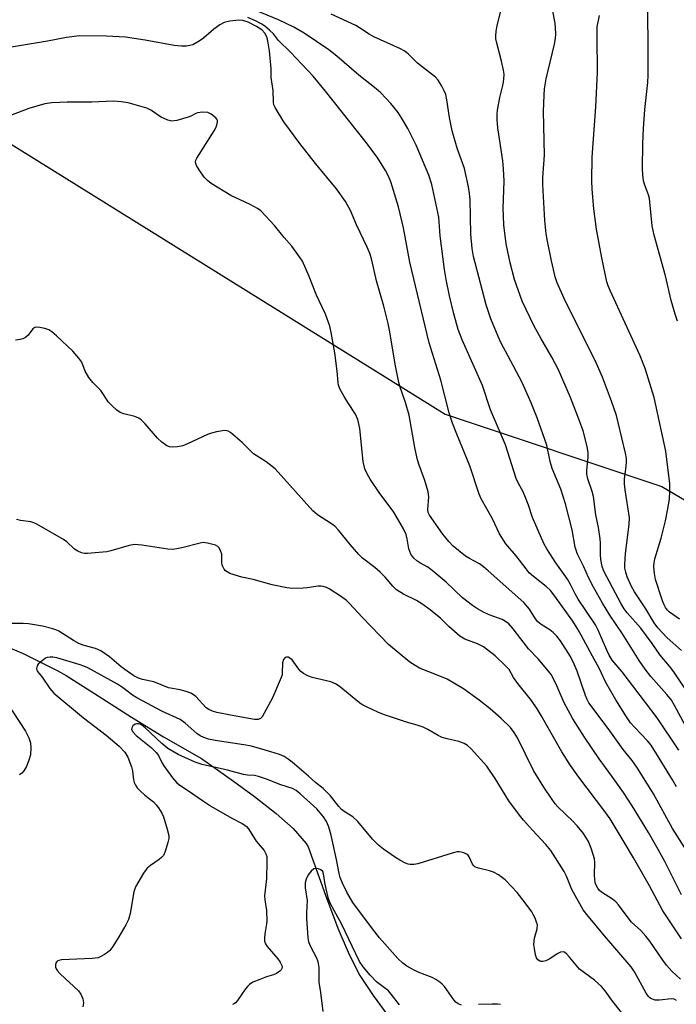
# Model space of a CAD drawing. Units: inches. Extents: x 1255770 to 1261770, y 577450 to 581451.
# Drawn here: x 1257491 to 1257674, y 579256 to 579530 of the extents above; entities that cross this region are included whole.
import ezdxf

# ---------------------------------------------------------------- set-up
doc = ezdxf.new("R2010")
doc.units = ezdxf.units.IN
doc.header["$MEASUREMENT"] = 0
for name, color, linetype in [('HYDRO-Single Line Stream', 4, 'Continuous'), ('NTRL-Trees', 3, 'Continuous'), ('Undefined', 1, 'Continuous')]:
    doc.layers.add(name, color=color, linetype=linetype)

msp = doc.modelspace()

# ---------------------------------------------------------------- linework, layer by layer
at = {"layer": 'HYDRO-Single Line Stream'}
msp.add_lwpolyline([(1257488.13, 579355.39), (1257491.59, 579353.88), (1257501.24, 579349.05), (1257503.57, 579347.76), (1257512.49, 579342.05), (1257521.77, 579336.15), (1257530.7, 579330.62), (1257541.33, 579324.61), (1257550.25, 579318.35), (1257556.04, 579314.04), (1257562.1, 579309.27), (1257566.83, 579305.1), (1257570.44, 579300.95), (1257571.06, 579300.03), (1257575.83, 579286.51), (1257579.32, 579277.34), (1257582.5, 579269.97), (1257585.47, 579264.16), (1257589.13, 579258.54), (1257598.82, 579245.35)], dxfattribs=at)
at = {"layer": 'NTRL-Trees'}
msp.add_lwpolyline([(1257385.65, 579556.83), (1257479.38, 579501.25), (1257609.24, 579420.56), (1257669.55, 579400.44), (1257715.87, 579373.19), (1257745.29, 579341.04), (1257801.96, 579306.17), (1257890.79, 579228.24), (1257936.95, 579150.83), (1257968.39, 579108.91), (1258004.32, 579055.01), (1258031.27, 579013.09)], dxfattribs=at)
at = {"layer": 'Undefined'}
for points, elevation in [([(1257673.91, 579446.52), (1257673.31, 579448.43), (1257672.21, 579452.26), (1257670.58, 579459.08), (1257667.47, 579470.47), (1257666.92, 579473.01), (1257666.18, 579480.64), (1257665.9, 579481.72), (1257664.84, 579484.4), (1257664.48, 579485.6), (1257664.26, 579487.29), (1257664.19, 579489.04), (1257664.25, 579495.91), (1257664.48, 579500.19), (1257664.87, 579505.47), (1257665.63, 579513), (1257665.75, 579515.02), (1257665.75, 579524.73), (1257665.46, 579542.67)], 586), ([(1257678.2, 579340.91), (1257672.93, 579348.75), (1257671.69, 579350.38), (1257669.09, 579353.42), (1257666.9, 579356.62), (1257663.77, 579360.98), (1257659.92, 579365.23), (1257659.07, 579366.29), (1257658.21, 579367.76), (1257653.46, 579376.78), (1257652.96, 579378.15), (1257652.59, 579380.04), (1257652.49, 579381.43), (1257652.5, 579384.62), (1257652.4, 579385.8), (1257651.91, 579389.01), (1257651.21, 579392.56), (1257650.5, 579397.62), (1257650.17, 579399.03), (1257648.98, 579402.51), (1257648.68, 579403.88), (1257648.65, 579404.97), (1257649.01, 579408.63), (1257649.03, 579409.78), (1257648.73, 579411.54), (1257647.64, 579415.89), (1257646.64, 579418.7), (1257644.09, 579425.26), (1257640.75, 579432.88), (1257638.89, 579436.42), (1257635.84, 579441.73), (1257633.98, 579445.12), (1257630.68, 579452.05), (1257628.52, 579458.13), (1257627.33, 579462.73), (1257626.23, 579468.03), (1257625.52, 579473.33), (1257625.41, 579477.96), (1257625.63, 579485.46), (1257625.5, 579488.97), (1257625.26, 579491.12), (1257623.85, 579500.37), (1257623.66, 579502.68), (1257623.66, 579504.13), (1257623.78, 579505.3), (1257624.45, 579508.81), (1257625.37, 579512.5), (1257625.56, 579513.9), (1257625.6, 579515.3), (1257625.44, 579516.43), (1257624.89, 579518.94), (1257623.47, 579524.31), (1257623.31, 579525.16), (1257623.28, 579525.9), (1257623.41, 579527.33), (1257623.67, 579528.76), (1257626.55, 579540.5)], 580), ([(1257675.1, 579354.72), (1257671.03, 579358.28), (1257668.45, 579361.07), (1257667.43, 579362.43), (1257665.16, 579366.3), (1257661.94, 579371.1), (1257661.14, 579372.58), (1257659.95, 579375.27), (1257659.5, 579376.52), (1257659.29, 579377.65), (1257659.27, 579378.76), (1257659.49, 579381.68), (1257660.48, 579389.93), (1257660.56, 579391.72), (1257659.34, 579399.47), (1257659.14, 579401.16), (1257659.21, 579402.57), (1257659.67, 579405.95), (1257659.74, 579407.37), (1257659.69, 579408.22), (1257659.42, 579409.66), (1257657.42, 579418.24), (1257656.9, 579420.19), (1257655.52, 579424.2), (1257653.02, 579430.9), (1257651.41, 579434.71), (1257642.38, 579452.79), (1257640.38, 579457.19), (1257639.9, 579458.85), (1257638.84, 579463.34), (1257637.71, 579468.82), (1257637.35, 579470.84), (1257636.95, 579474.54), (1257636.42, 579484.59), (1257636.46, 579486.51), (1257636.86, 579492.76), (1257636.61, 579504.88), (1257636.75, 579509.45), (1257636.91, 579511.18), (1257637.36, 579514), (1257639.67, 579523.65), (1257639.94, 579525.23), (1257640.03, 579526.59), (1257639.99, 579528.09), (1257639.82, 579529.52), (1257638.4, 579537.19)], 582), ([(1257674.34, 579326.97), (1257668.29, 579335.92), (1257658.52, 579348.8), (1257655.7, 579352.05), (1257654.91, 579353.38), (1257654.21, 579354.81), (1257651.84, 579360.4), (1257651.11, 579361.88), (1257646.27, 579369.02), (1257645.4, 579370.49), (1257644.11, 579373.15), (1257643.33, 579374.56), (1257640.06, 579379.1), (1257637.52, 579383.03), (1257636.67, 579384.55), (1257633.56, 579391.76), (1257632.45, 579395.22), (1257631.61, 579397.35), (1257630.91, 579398.92), (1257629.56, 579401.4), (1257629, 579402.61), (1257626.04, 579412.06), (1257621.84, 579421.78), (1257619.6, 579428.56), (1257613.97, 579441.26), (1257612.82, 579444.19), (1257611.59, 579448.55), (1257610.45, 579453.5), (1257609.51, 579458.12), (1257609.06, 579460.89), (1257607.85, 579470.28), (1257607.4, 579475.46), (1257605.47, 579484.61), (1257604.64, 579487.15), (1257601.12, 579495.53), (1257598.77, 579500.2), (1257597.03, 579503.16), (1257596.07, 579504.6), (1257594.07, 579507.14), (1257591.3, 579510.07), (1257589.95, 579511.22), (1257585.12, 579514.99), (1257579.06, 579520.34), (1257576.78, 579522.08), (1257569.95, 579526.77), (1257567.08, 579528.45), (1257562.77, 579530.46), (1257554.89, 579533.72)], 576), ([(1257673.65, 579316.7), (1257672.53, 579318.71), (1257666.57, 579328.36), (1257665.57, 579329.58), (1257662.03, 579333.24), (1257660.88, 579334.55), (1257659.7, 579336.25), (1257656.74, 579340.93), (1257653.98, 579345.78), (1257652.1, 579349.83), (1257650.23, 579353.12), (1257647.13, 579359.03), (1257646.03, 579360.9), (1257644.75, 579362.85), (1257639.72, 579369.86), (1257638.51, 579371.42), (1257637.38, 579372.54), (1257633.81, 579375.31), (1257632.65, 579376.38), (1257631.76, 579377.44), (1257628.98, 579381.09), (1257626.13, 579384.45), (1257624.33, 579387.2), (1257622.43, 579391.4), (1257619.23, 579396.95), (1257618.67, 579398.32), (1257616.07, 579406.13), (1257612.43, 579415.03), (1257611.27, 579418.07), (1257610.33, 579420.96), (1257607.95, 579430.02), (1257604.73, 579440.41), (1257599.4, 579462.96), (1257597.56, 579472.47), (1257596.24, 579478.33), (1257594.1, 579485.3), (1257593.42, 579486.93), (1257592.6, 579488.51), (1257590.43, 579491.88), (1257587.25, 579496.16), (1257575.87, 579510.58), (1257572.45, 579514.72), (1257566.12, 579521.48), (1257562.75, 579524.73), (1257561.33, 579526.53), (1257560.29, 579527.58), (1257558.93, 579528.72), (1257557.94, 579529.37), (1257556.36, 579530.19), (1257554.18, 579531.14)], 574), ([(1257676.11, 579333.91), (1257673.12, 579339.38), (1257672.26, 579340.84), (1257671, 579342.47), (1257666.5, 579347.43), (1257664.89, 579349.5), (1257663.27, 579351.9), (1257658.66, 579359.4), (1257655.07, 579364.53), (1257653.03, 579367.95), (1257650.55, 579372.33), (1257649.18, 579375.06), (1257647.88, 579378.04), (1257646.07, 579381.53), (1257645.43, 579383.48), (1257644.56, 579388.38), (1257642.77, 579395.6), (1257641.4, 579399.66), (1257638.99, 579405.39), (1257638.47, 579407.39), (1257637.51, 579411.95), (1257634.88, 579419.57), (1257633.18, 579423.75), (1257630.66, 579429.35), (1257626.71, 579436.94), (1257624.85, 579440.32), (1257623.94, 579442.18), (1257621.93, 579447.12), (1257620.67, 579451), (1257617.52, 579462.76), (1257617.11, 579464.49), (1257616.71, 579466.75), (1257616.38, 579470.72), (1257616.16, 579480.41), (1257616.02, 579482.07), (1257615.71, 579483.94), (1257614.56, 579488.98), (1257612.54, 579494.73), (1257611.16, 579499.56), (1257610.42, 579503.21), (1257609.66, 579508.2), (1257609.36, 579509.64), (1257608.94, 579510.69), (1257608.26, 579511.94), (1257607.23, 579513.62), (1257606.48, 579514.47), (1257601.47, 579518.42), (1257598.88, 579520.95), (1257597.76, 579521.84), (1257596.78, 579522.35), (1257589.36, 579525.71), (1257588.06, 579526.43), (1257585.36, 579528.22), (1257584.3, 579528.84), (1257577.47, 579532.05)], 578), ([(1257674.54, 579363.45), (1257671.67, 579365.41), (1257671.14, 579365.95), (1257670.58, 579366.74), (1257670.19, 579367.48), (1257669.76, 579368.58), (1257667.84, 579374.53), (1257667.49, 579376.15), (1257667.38, 579378.08), (1257667.44, 579379.18), (1257667.62, 579380.25), (1257669.4, 579385.99), (1257670.56, 579390.83), (1257671.15, 579393.72), (1257671.67, 579396.92), (1257671.82, 579399.14), (1257671.77, 579401.14), (1257670.68, 579410.27), (1257667.44, 579425.17), (1257664.95, 579433.31), (1257663.57, 579436.83), (1257655.21, 579454.99), (1257654.65, 579456.29), (1257654.27, 579457.41), (1257652.86, 579464.1), (1257651.38, 579472.1), (1257650.59, 579477.75), (1257650.16, 579483.24), (1257650.11, 579485.56), (1257650.21, 579492.23), (1257651.2, 579506.24), (1257651.65, 579515.89), (1257651.53, 579525.59), (1257651.59, 579528.53), (1257652.18, 579531.62)], 584), ([(1257676.41, 579299.03), (1257672.51, 579305.11), (1257667.26, 579314.76), (1257662.83, 579321.94), (1257661.35, 579324.04), (1257658.83, 579327.14), (1257654.62, 579333.01), (1257649.28, 579340.14), (1257648.75, 579341.09), (1257648.29, 579342.14), (1257645.97, 579348.95), (1257645.18, 579350.89), (1257644.09, 579353.01), (1257641.37, 579357.4), (1257640.28, 579358.73), (1257639.28, 579359.74), (1257638.36, 579360.43), (1257635.96, 579362), (1257635.07, 579362.7), (1257634.34, 579363.56), (1257632.66, 579366.24), (1257631.08, 579368.07), (1257621.2, 579376.89), (1257619.86, 579378.03), (1257618.77, 579378.83), (1257615.95, 579380.31), (1257614.83, 579381.04), (1257611.45, 579383.76), (1257610.24, 579385.07), (1257608.53, 579387.13), (1257604.83, 579392.38), (1257604.49, 579393.14), (1257604.35, 579393.98), (1257604.65, 579397.52), (1257604.45, 579398.97), (1257603.54, 579402.12), (1257601.88, 579406.6), (1257601.41, 579408.26), (1257600.75, 579411.3), (1257599.18, 579420.27), (1257598.17, 579423.79), (1257596.67, 579428.05), (1257596.27, 579429.41), (1257595.26, 579434.48), (1257593.74, 579443.54), (1257593.28, 579445.82), (1257592.14, 579450.66), (1257590.05, 579457.68), (1257588.78, 579463.52), (1257588.29, 579465.17), (1257587.48, 579467.08), (1257584.51, 579473.3), (1257582.78, 579477.29), (1257581.43, 579479.84), (1257578.88, 579483.35), (1257573.09, 579490.42), (1257568.72, 579496.02), (1257564.28, 579502), (1257561.79, 579505.98), (1257561.47, 579506.77), (1257561.33, 579507.52), (1257561.28, 579510.78), (1257560.73, 579514.39), (1257560.71, 579516.81), (1257560.29, 579521.79), (1257559.91, 579524.03), (1257559.58, 579525.4), (1257559.31, 579526.12), (1257558.94, 579526.78), (1257558.13, 579527.64), (1257556.65, 579528.56), (1257554.28, 579529.79), (1257552.87, 579530.28), (1257551.69, 579530.39), (1257549.2, 579530.12), (1257547.67, 579529.68), (1257546.41, 579529.02), (1257544.71, 579527.87), (1257541.89, 579525.36), (1257540.7, 579524.51), (1257538.86, 579523.53), (1257538.02, 579523.27), (1257537.14, 579523.11), (1257535.71, 579523.08), (1257533.72, 579523.27), (1257525.63, 579524.79), (1257520.16, 579525.61), (1257514.87, 579525.87), (1257507.28, 579525.97), (1257503.66, 579525.53), (1257498.44, 579524.53), (1257488.32, 579522.82)], 572), ([(1257675.06, 579286.63), (1257670.41, 579295.95), (1257668.59, 579299.27), (1257665.84, 579303.99), (1257661.35, 579311.42), (1257658.9, 579315.19), (1257655.68, 579319.73), (1257652.09, 579324.56), (1257648.05, 579330.57), (1257644.77, 579335.69), (1257642.36, 579340.13), (1257640.28, 579344.85), (1257639.26, 579346.96), (1257638.7, 579347.99), (1257638.03, 579348.95), (1257635.13, 579352.36), (1257632.44, 579355.17), (1257628.18, 579360.79), (1257626.91, 579362.17), (1257626.04, 579362.81), (1257625.07, 579363.33), (1257621.5, 579364.7), (1257619.92, 579365.41), (1257618.24, 579366.37), (1257616.83, 579367.29), (1257614.07, 579369.43), (1257609.47, 579373.8), (1257605.59, 579377.05), (1257604.39, 579377.89), (1257602.15, 579379.1), (1257601.29, 579379.68), (1257600.49, 579380.47), (1257599.66, 579381.6), (1257599.34, 579382.26), (1257599.09, 579383.07), (1257598.58, 579385.86), (1257598.3, 579387), (1257597.61, 579388.58), (1257594.87, 579393.29), (1257590.84, 579398.76), (1257588.26, 579402.45), (1257587.54, 579403.74), (1257586.86, 579405.38), (1257586.51, 579406.5), (1257586.36, 579407.37), (1257585.44, 579416.55), (1257584.84, 579419.08), (1257584.2, 579420.61), (1257582.09, 579423.78), (1257581.06, 579425.48), (1257579.95, 579427.46), (1257579.51, 579428.62), (1257579.38, 579429.37), (1257579.13, 579432.53), (1257578.46, 579437.69), (1257577.48, 579443.37), (1257577.1, 579445.06), (1257575.88, 579448.39), (1257573.31, 579453.76), (1257571.34, 579458.92), (1257569.43, 579463.17), (1257568.16, 579465.09), (1257566.44, 579467.41), (1257564.36, 579469.81), (1257561.63, 579473.18), (1257557.86, 579477.19), (1257556.94, 579477.9), (1257554.85, 579479.04), (1257549.45, 579481.46), (1257543.98, 579484.81), (1257542.94, 579485.66), (1257542.01, 579486.65), (1257540.64, 579488.62), (1257539.89, 579489.88), (1257539.69, 579490.39), (1257539.64, 579490.89), (1257539.75, 579491.39), (1257539.98, 579491.9), (1257544.8, 579499.54), (1257545.36, 579500.57), (1257545.7, 579501.55), (1257545.78, 579502.03), (1257545.74, 579502.41), (1257545.6, 579502.76), (1257545.29, 579503.17), (1257544.03, 579504.21), (1257543.04, 579504.65), (1257541.61, 579504.74), (1257540.2, 579504.56), (1257539.7, 579504.37), (1257538.37, 579503.62), (1257537.56, 579503.31), (1257534.47, 579502.43), (1257533.07, 579502.26), (1257531.97, 579502.53), (1257530.09, 579503.36), (1257529.34, 579503.81), (1257527.42, 579505.18), (1257526.09, 579505.82), (1257520.92, 579507.31), (1257518.95, 579507.64), (1257516.72, 579507.75), (1257510.78, 579507.55), (1257503.89, 579507.55), (1257499.6, 579507.33), (1257497.63, 579507), (1257493.19, 579505.77), (1257484.13, 579502.28)], 570), ([(1257675.01, 579274.41), (1257669.88, 579282.14), (1257666.1, 579289.12), (1257661.66, 579296.91), (1257659.09, 579301.34), (1257655.15, 579307.82), (1257653.73, 579309.83), (1257646.46, 579319.45), (1257644.09, 579322.69), (1257641.67, 579326.49), (1257635.98, 579336.58), (1257634.86, 579338.45), (1257633.23, 579340.77), (1257629.41, 579345.55), (1257628.25, 579347.21), (1257627, 579349.38), (1257625.86, 579350.67), (1257623.09, 579353.19), (1257621.05, 579354.85), (1257619.88, 579355.7), (1257618.25, 579356.53), (1257614.72, 579357.9), (1257613.33, 579358.75), (1257610.18, 579361.36), (1257607.9, 579363.68), (1257607.1, 579364.4), (1257605.07, 579366.02), (1257602.74, 579367.72), (1257601.26, 579368.63), (1257597.56, 579370.42), (1257595.68, 579371.63), (1257594.63, 579372.67), (1257592.49, 579375.16), (1257591.11, 579376.52), (1257589.63, 579377.81), (1257586.17, 579380.49), (1257585.11, 579381.46), (1257582.69, 579384.22), (1257579.46, 579388.27), (1257578.5, 579389.32), (1257577.56, 579390.02), (1257573.64, 579392.56), (1257572.31, 579393.66), (1257561.86, 579405.33), (1257559.37, 579407.28), (1257555.84, 579409.52), (1257552.66, 579412.66), (1257549.42, 579415.45), (1257548.72, 579415.86), (1257547.96, 579416.01), (1257547.15, 579415.94), (1257545.47, 579415.63), (1257544.07, 579415.31), (1257542.98, 579414.94), (1257537.44, 579412.33), (1257536.1, 579411.79), (1257534.66, 579411.49), (1257533.22, 579411.35), (1257532.4, 579411.43), (1257531.67, 579411.76), (1257530.3, 579412.73), (1257529.02, 579413.86), (1257525.57, 579417.92), (1257524.53, 579418.95), (1257523.81, 579419.42), (1257522.75, 579419.89), (1257519.68, 579420.67), (1257518.62, 579421.06), (1257517.68, 579421.7), (1257516.38, 579422.86), (1257515.42, 579423.96), (1257513.22, 579427.15), (1257511.03, 579429.37), (1257509.96, 579430.78), (1257508.89, 579432.54), (1257507.97, 579435.03), (1257507.16, 579436.18), (1257505.42, 579438.1), (1257500.94, 579442.38), (1257499.63, 579443.55), (1257498.73, 579444.09), (1257497.64, 579444.42), (1257496.23, 579444.69), (1257495.41, 579444.77), (1257494.91, 579444.72), (1257494.31, 579444.36), (1257493.04, 579442.61), (1257492.28, 579441.95), (1257491.57, 579441.6), (1257490.8, 579441.35), (1257489.44, 579441.17)], 568), ([(1257674.81, 579263.17), (1257672.36, 579265.36), (1257670.86, 579267.01), (1257669.81, 579268.4), (1257666.2, 579273.76), (1257665.16, 579275.12), (1257663.68, 579276.72), (1257661.15, 579279), (1257659.89, 579280.58), (1257657.5, 579283.84), (1257656.74, 579284.7), (1257655.85, 579285.39), (1257652.8, 579287.4), (1257652.23, 579287.88), (1257651.72, 579288.48), (1257651.1, 579289.68), (1257650.88, 579290.83), (1257650.81, 579292.31), (1257650.94, 579295.52), (1257650.84, 579296.65), (1257649.99, 579299.36), (1257649.1, 579301.46), (1257647.71, 579303.68), (1257645.95, 579305.88), (1257644.77, 579307.14), (1257640.61, 579311.14), (1257639.87, 579312), (1257638.84, 579313.45), (1257636.7, 579316.67), (1257633.81, 579321.31), (1257629.38, 579330.35), (1257628.47, 579331.86), (1257627.41, 579333.24), (1257624.81, 579335.79), (1257621.7, 579338.5), (1257618.65, 579340.92), (1257614.28, 579344.03), (1257609.73, 579346.74), (1257607.27, 579347.79), (1257602.02, 579349.82), (1257600.83, 579350.5), (1257599.38, 579351.5), (1257593.39, 579356.43), (1257586.07, 579363.99), (1257582.59, 579367.83), (1257581.73, 579368.61), (1257580.34, 579369.66), (1257576.92, 579371.86), (1257576.15, 579372.25), (1257575.18, 579372.56), (1257574.67, 579372.63), (1257573.85, 579372.61), (1257570.79, 579372.15), (1257569.65, 579372.05), (1257566.75, 579372.03), (1257565.11, 579372.17), (1257560.97, 579373), (1257555.75, 579374.5), (1257552.52, 579375.12), (1257549.18, 579376.21), (1257548.42, 579376.59), (1257548, 579376.93), (1257547.65, 579377.36), (1257547.24, 579378.1), (1257547.07, 579378.63), (1257546.99, 579379.19), (1257546.93, 579381.52), (1257546.71, 579382.34), (1257546.21, 579383.33), (1257545.86, 579383.72), (1257545.17, 579384.1), (1257542.95, 579384.66), (1257541.81, 579384.77), (1257540.95, 579384.66), (1257535.82, 579383.31), (1257534.43, 579383), (1257533.31, 579382.87), (1257531.89, 579382.97), (1257524.67, 579384.1), (1257522.62, 579384.23), (1257521.18, 579383.95), (1257516.07, 579382.45), (1257514.92, 579382.18), (1257509.56, 579381.77), (1257508.68, 579381.77), (1257507.84, 579381.92), (1257506.84, 579382.37), (1257505.9, 579382.97), (1257503.83, 579384.98), (1257502.89, 579385.68), (1257495.38, 579389.91), (1257494.57, 579390.28), (1257493.74, 579390.53), (1257490.85, 579390.93), (1257489.72, 579391.19)], 566), ([(1257673.67, 579257.14), (1257672.97, 579257.55), (1257672.15, 579257.65), (1257668.89, 579257.31), (1257667.73, 579257.3), (1257666.66, 579257.62), (1257666.19, 579257.92), (1257665.82, 579258.3), (1257665.2, 579259.24), (1257661.92, 579265.21), (1257661.04, 579266.6), (1257653.56, 579275.19), (1257648.64, 579281.18), (1257647.7, 579282.43), (1257644.51, 579288.14), (1257643.02, 579291.81), (1257642.38, 579293.16), (1257638.69, 579298.95), (1257637.26, 579300.66), (1257633.5, 579304.64), (1257631.03, 579307.45), (1257629.94, 579308.82), (1257626.98, 579312.81), (1257623.18, 579319.06), (1257620.82, 579322.44), (1257616.46, 579327.35), (1257615.42, 579328.24), (1257614.51, 579328.81), (1257613, 579329.4), (1257609.74, 579330.08), (1257608.41, 579330.46), (1257607.25, 579331), (1257604.42, 579332.67), (1257603.09, 579333.33), (1257601.42, 579333.88), (1257598.43, 579334.7), (1257592.05, 579336.89), (1257590.42, 579337.53), (1257587.28, 579339), (1257586, 579339.67), (1257585.31, 579340.13), (1257579.69, 579344.74), (1257578.61, 579345.45), (1257577.32, 579345.94), (1257572.14, 579347.22), (1257570.75, 579347.76), (1257569.71, 579348.3), (1257569.03, 579348.86), (1257568.42, 579349.5), (1257566.54, 579352.09), (1257565.95, 579352.61), (1257565.5, 579352.82), (1257565.03, 579352.87), (1257564.6, 579352.74), (1257564.19, 579352.23), (1257563.9, 579351.24), (1257563.82, 579348.57), (1257563.74, 579347.98), (1257563.5, 579347.16), (1257561.05, 579341.57), (1257558.8, 579337.21), (1257558.22, 579336.26), (1257557.72, 579335.76), (1257557.11, 579335.5), (1257556.03, 579335.46), (1257549.36, 579336.69), (1257545.59, 579337.48), (1257544.39, 579337.81), (1257543.37, 579338.27), (1257542.65, 579338.77), (1257539.7, 579341.87), (1257539.07, 579342.4), (1257538.35, 579342.82), (1257537.02, 579343.31), (1257535.36, 579343.8), (1257532.1, 579344.35), (1257528.04, 579345.98), (1257524.84, 579346.67), (1257523.73, 579347.04), (1257522.44, 579347.7), (1257520.56, 579348.96), (1257518.96, 579350.17), (1257515.64, 579352.98), (1257513.26, 579354.58), (1257511.74, 579355.24), (1257508.58, 579356.12), (1257507.12, 579356.69), (1257505.67, 579357.5), (1257501.51, 579360.08), (1257500.74, 579360.47), (1257499.91, 579360.78), (1257496.99, 579361.47), (1257493.06, 579362.17), (1257491.61, 579362.24), (1257485.92, 579362.22)], 564), ([(1257658.33, 579253.87), (1257655.66, 579257.28), (1257653.83, 579259.88), (1257652.78, 579261.11), (1257650.77, 579262.89), (1257646.6, 579265.88), (1257643.88, 579269.25), (1257643.1, 579270.11), (1257642.49, 579270.62), (1257642.06, 579270.79), (1257641.37, 579270.66), (1257640.64, 579270.27), (1257638.19, 579268.7), (1257637.23, 579268.27), (1257636.42, 579268.1), (1257635.9, 579268.09), (1257635.45, 579268.23), (1257635.07, 579268.51), (1257634.64, 579269.12), (1257634.37, 579269.92), (1257634.05, 579271.64), (1257633.93, 579272.8), (1257634.08, 579274.52), (1257634.82, 579277.2), (1257634.89, 579278.25), (1257634.68, 579279.06), (1257634.27, 579280.12), (1257633.76, 579281.15), (1257633.31, 579281.87), (1257631.48, 579284.38), (1257629.23, 579287.29), (1257627.69, 579288.98), (1257625.88, 579290.81), (1257624.11, 579292.16), (1257622.68, 579292.98), (1257621.58, 579293.32), (1257618.48, 579294.02), (1257617.48, 579294.46), (1257617.13, 579294.77), (1257616.84, 579295.19), (1257615.93, 579297.25), (1257615.58, 579297.64), (1257615.16, 579297.95), (1257614.43, 579298.31), (1257613.66, 579298.56), (1257613.14, 579298.64), (1257612.57, 579298.61), (1257611.15, 579298.25), (1257601.55, 579295.27), (1257600.49, 579295.1), (1257599.44, 579295.07), (1257598.91, 579295.17), (1257598.13, 579295.47), (1257596.61, 579296.29), (1257595.37, 579297.05), (1257592, 579299.39), (1257590.66, 579300.44), (1257588.93, 579302.16), (1257584.87, 579307.07), (1257583.44, 579308.33), (1257581.04, 579309.85), (1257580.35, 579310.39), (1257579.57, 579311.23), (1257577.23, 579314.19), (1257575.23, 579316.24), (1257573.03, 579317.97), (1257571.16, 579319.71), (1257566.54, 579323.63), (1257565.48, 579324.44), (1257564.33, 579325.17), (1257563.05, 579325.72), (1257560.61, 579326.52), (1257555.21, 579328.02), (1257553.15, 579328.42), (1257545.15, 579329.62), (1257543.27, 579330.04), (1257541.96, 579330.44), (1257540.93, 579330.93), (1257539.98, 579331.56), (1257536.78, 579334.42), (1257535.38, 579335.46), (1257530.43, 579337.76), (1257523.25, 579341.51), (1257522.08, 579342.24), (1257519.34, 579344.38), (1257517.91, 579345.34), (1257509.63, 579349.85), (1257508.51, 579350.36), (1257507.46, 579350.72), (1257501, 579352.66), (1257499.91, 579352.85), (1257499.11, 579352.9), (1257498.35, 579352.8), (1257497.83, 579352.57), (1257496.42, 579351.51), (1257495.79, 579350.89), (1257495.48, 579350.44), (1257495.29, 579349.72), (1257495.38, 579349.26), (1257495.62, 579348.85), (1257496.91, 579347.28), (1257499.02, 579344.09), (1257500.2, 579342.79), (1257508.47, 579335.99), (1257514.73, 579331.13), (1257518.4, 579328.04), (1257519.98, 579326.35), (1257520.78, 579325), (1257521.83, 579322.32), (1257522.08, 579321.22), (1257522.39, 579318.72), (1257522.59, 579317.93), (1257522.88, 579317.19), (1257523.39, 579316.49), (1257524.2, 579315.64), (1257525.51, 579314.44), (1257527.91, 579312.51), (1257528.68, 579311.73), (1257529.36, 579310.84), (1257530.24, 579309.39), (1257530.73, 579308.36), (1257531.76, 579304.94), (1257532.17, 579303.21), (1257532.2, 579302.35), (1257531.97, 579301.21), (1257531.18, 579298.66), (1257530.69, 579297.62), (1257530.14, 579296.99), (1257529.49, 579296.43), (1257527.08, 579294.82), (1257526.21, 579294.07), (1257525.19, 579292.64), (1257522.89, 579288.82), (1257522.43, 579287.46), (1257521.47, 579281.43), (1257521, 579279.77), (1257520.23, 579278.24), (1257518.3, 579274.92), (1257516.61, 579272.28), (1257515.77, 579271.15), (1257515.16, 579270.59), (1257514.25, 579269.96), (1257513.29, 579269.42), (1257512.54, 579269.1), (1257510.83, 579268.87), (1257502.31, 579268.5), (1257501.56, 579268.33), (1257501.13, 579268.12), (1257500.84, 579267.82), (1257500.6, 579267.22), (1257500.65, 579266.48), (1257500.85, 579265.97), (1257501.16, 579265.49), (1257501.97, 579264.61), (1257507.05, 579259.89), (1257507.7, 579258.95), (1257508.23, 579257.66), (1257508.39, 579256.57), (1257508.24, 579255.41)], 562), ([(1257484.89, 579343.29), (1257492.26, 579332.25), (1257493.17, 579330.38), (1257493.66, 579328.99), (1257493.77, 579327.59), (1257493.63, 579325.61), (1257493.24, 579324.16), (1257492.55, 579322.42), (1257491.82, 579321.14), (1257491.25, 579320.51), (1257490.59, 579320.03)], 564), ([(1257613.77, 579255.88), (1257612.81, 579256.27), (1257612.16, 579256.75), (1257611.58, 579257.35), (1257608.99, 579261.09), (1257608.41, 579261.71), (1257607.75, 579262.25), (1257606.57, 579263.06), (1257605.56, 579263.61), (1257601.69, 579265.12), (1257600.35, 579265.73), (1257598.56, 579266.72), (1257597.41, 579267.55), (1257596.06, 579268.93), (1257590.95, 579274.61), (1257588.93, 579277.14), (1257583.52, 579284.5), (1257581.81, 579287.39), (1257580.62, 579289.9), (1257579.98, 579291.47), (1257579.64, 579292.53), (1257578.94, 579296.48), (1257577.36, 579303.63), (1257576.73, 579305.77), (1257576.14, 579307.1), (1257575.34, 579308.34), (1257573.43, 579310.61), (1257568.79, 579314.81), (1257567.65, 579315.71), (1257566.71, 579316.23), (1257563.46, 579317.31), (1257559.42, 579318.87), (1257557.17, 579319.65), (1257556.11, 579319.89), (1257554.13, 579319.98), (1257553.03, 579320.16), (1257548.59, 579321.34), (1257541.5, 579322.94), (1257539.53, 579323.6), (1257534.82, 579325.76), (1257531.95, 579327.45), (1257530.26, 579328.83), (1257525.6, 579333.21), (1257524.71, 579333.92), (1257524.24, 579334.17), (1257523.75, 579334.3), (1257523.27, 579334.31), (1257522.81, 579334.15), (1257522.21, 579333.72), (1257521.85, 579333.15), (1257521.84, 579332.74), (1257522.15, 579332.09), (1257523.11, 579331.07), (1257527.31, 579327.7), (1257528.69, 579326.33), (1257529.3, 579325.46), (1257530.35, 579323.3), (1257530.79, 579322.56), (1257533.27, 579319.22), (1257534.39, 579317.86), (1257535.23, 579317.15), (1257537.44, 579315.82), (1257541.88, 579312.69), (1257544.11, 579311.23), (1257549.8, 579307.99), (1257552.68, 579306.55), (1257553.42, 579306.06), (1257553.85, 579305.67), (1257554.38, 579305.01), (1257556.53, 579301.61), (1257558.78, 579298.94), (1257559.26, 579298.09), (1257559.48, 579297.35), (1257559.55, 579295.88), (1257559.38, 579291.09), (1257558.87, 579286.31), (1257558.94, 579285.24), (1257559.4, 579282.23), (1257559.54, 579279.36), (1257559.46, 579278.52), (1257558.93, 579275.74), (1257558.85, 579274.57), (1257558.9, 579273.72), (1257559.18, 579272.96), (1257559.64, 579272.27), (1257562.56, 579268.81), (1257563.23, 579267.9), (1257563.68, 579266.98), (1257563.76, 579266.53), (1257563.7, 579266.1), (1257563.52, 579265.71), (1257563.15, 579265.33), (1257562.16, 579264.72), (1257561.34, 579264.36), (1257559.43, 579263.8), (1257557.52, 579263.07), (1257555.65, 579262.27), (1257554.68, 579261.69), (1257554.11, 579261.12), (1257553.61, 579260.47), (1257551.38, 579257.14), (1257550.8, 579256.55), (1257550.41, 579256.3), (1257549.93, 579256.11)], 560), ([(1257596.48, 579256.01), (1257594.18, 579258.97), (1257593.41, 579259.84), (1257590.1, 579262.35), (1257588.27, 579264.28), (1257586.34, 579266.57), (1257585.38, 579268.03), (1257580.28, 579278.51), (1257577.21, 579284.09), (1257576.74, 579285.48), (1257576, 579288.34), (1257575.64, 579290.06), (1257575.3, 579292.44), (1257575.08, 579293.09), (1257574.6, 579293.59), (1257573.88, 579293.89), (1257573.12, 579293.98), (1257572.65, 579293.85), (1257571.85, 579293.21), (1257571.02, 579292.17), (1257570.45, 579291), (1257570.2, 579289.97), (1257570.24, 579288.61), (1257570.79, 579285.03), (1257570.57, 579281.68), (1257570.59, 579280.13), (1257570.95, 579274.66), (1257571.14, 579273.55), (1257571.65, 579272.2), (1257573.31, 579269.08), (1257573.62, 579268.33), (1257573.84, 579267.53), (1257573.97, 579266.36), (1257574.01, 579262.28), (1257574.5, 579259.4), (1257575.12, 579254.1)], 558), ([(1257624.62, 579256.06), (1257623.79, 579256.2), (1257622.34, 579256.2), (1257618.51, 579256.03)], 560)]:
    msp.add_lwpolyline(points, dxfattribs=dict(at, elevation=elevation))

doc.saveas('drawing.dxf')
